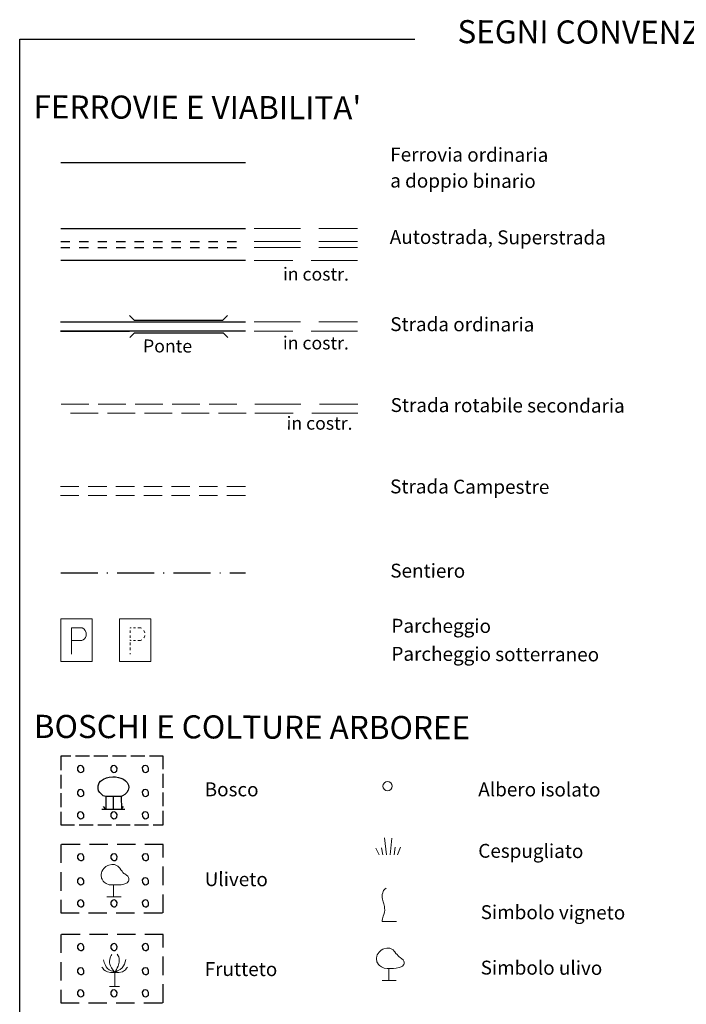
# Model space of a CAD drawing. Extents: x 2426084 to 2427864, y 4756853 to 4758069.
# Drawn here: x 2427561 to 2427705, y 4757080 to 4757293 of the extents above; entities that cross this region are included whole.
import ezdxf
from ezdxf.enums import TextEntityAlignment as Align

# ---------------------------------------------------------------- set-up
doc = ezdxf.new("R2010")
doc.units = 0
doc.header["$LTSCALE"] = 2
doc.header["$MEASUREMENT"] = 0
for name, pattern in [('BIANCROT', [4, 3, -1]), ('LIMBOSCO', [2, 1.5, -0.5]), ('LIMCOLT', [3, 2, -1]), ('MARCIAP', [2, 1, -1]), ('SENTIERO', [6.1, 4, -1, 0.1, -1, 0]), ('STRCAMP', [3, 2, -1]), ('STRCOSTR', [7, 5, -2])]:
    doc.linetypes.add(name, pattern=pattern)
doc.layers.add('Cartiglio', color=7, linetype='Continuous')
doc.styles.add('Style00', font='Simplex', dxfattribs={"height": 0.2})
doc.styles.add('Style05', font='Times New Roman', dxfattribs={"height": 0.2})

msp = doc.modelspace()

# ---------------------------------------------------------------- linework, layer by layer
at = {"layer": 'Cartiglio', "color": 5, "linetype": 'Continuous'}
for p, q in [((2427569.72, 4757247.42), (2427609.72, 4757247.42)), ((2427609.72, 4757240.52), (2427569.72, 4757240.52)), ((2427584.59, 4757228.63), (2427585.59, 4757227.63)), ((2427605.79, 4757228.63), (2427604.79, 4757227.63)), ((2427569.71, 4757227.26), (2427609.71, 4757227.26)), ((2427585.59, 4757227.63), (2427604.79, 4757227.63)), ((2427609.71, 4757225.26), (2427569.71, 4757225.26)), ((2427584.66, 4757223.88), (2427585.66, 4757224.88)), ((2427585.66, 4757224.88), (2427604.86, 4757224.88)), ((2427605.86, 4757223.88), (2427604.86, 4757224.88))]:
    msp.add_line(p, q, dxfattribs=at)
at = {"layer": 'Cartiglio', "color": 5, "linetype": 'STRCOSTR', "lineweight": 0}
for p, q in [((2427611.59, 4757247.42), (2427633.92, 4757247.42)), ((2427633.92, 4757240.52), (2427611.59, 4757240.52)), ((2427611.58, 4757227.26), (2427633.91, 4757227.26)), ((2427633.91, 4757225.26), (2427611.58, 4757225.26)), ((2427611.71, 4757209.47), (2427634.03, 4757209.47)), ((2427634.03, 4757207.47), (2427611.71, 4757207.47))]:
    msp.add_line(p, q, dxfattribs=at)
at = {"layer": 'Cartiglio', "color": 3}
for p, q in [((2427569.71, 4757227.26), (2427584.59, 4757227.26)), ((2427569.71, 4757225.26), (2427584.59, 4757225.26))]:
    msp.add_line(p, q, dxfattribs=at)
at = {"layer": 'Cartiglio', "color": 5, "linetype": 'BIANCROT', "lineweight": 0}
for p, q in [((2427569.83, 4757209.47), (2427609.83, 4757209.47)), ((2427609.83, 4757207.47), (2427569.83, 4757207.47))]:
    msp.add_line(p, q, dxfattribs=at)
at = {"layer": 'Cartiglio', "color": 1, "linetype": 'STRCAMP', "lineweight": 0}
for p, q in [((2427569.68, 4757191.65), (2427609.68, 4757191.65)), ((2427609.68, 4757189.65), (2427569.68, 4757189.65))]:
    msp.add_line(p, q, dxfattribs=at)
at = {"layer": 'Cartiglio', "color": 1, "lineweight": 0}
for p, q in [((2427576.55, 4757162.96), (2427569.72, 4757162.96)), ((2427569.72, 4757162.96), (2427569.72, 4757153.76)), ((2427576.55, 4757153.76), (2427576.55, 4757162.96)), ((2427589.25, 4757162.96), (2427582.42, 4757162.96)), ((2427582.42, 4757162.96), (2427582.42, 4757153.76)), ((2427589.25, 4757153.76), (2427589.25, 4757162.96)), ((2427572.07, 4757155.34), (2427572.07, 4757161.05)), ((2427572.07, 4757161.05), (2427574.34, 4757161.05)), ((2427574.34, 4757161.05), (2427574.72, 4757160.83)), ((2427574.72, 4757160.83), (2427575.02, 4757160.49)), ((2427575.02, 4757160.49), (2427575.2, 4757159.94)), ((2427575.2, 4757159.94), (2427575.2, 4757159.3)), ((2427584.78, 4757160.96), (2427584.78, 4757161.05)), ((2427584.78, 4757161.05), (2427585, 4757161.05)), ((2427584.78, 4757159.94), (2427584.78, 4757160.49)), ((2427585.5, 4757161.05), (2427585.9, 4757161.05)), ((2427586.4, 4757161.05), (2427587.04, 4757161.05)), ((2427587.04, 4757161.05), (2427587.19, 4757160.96)), ((2427587.72, 4757160.49), (2427587.91, 4757159.94)), ((2427587.91, 4757159.94), (2427587.91, 4757159.94)), ((2427574.27, 4757158.32), (2427572.08, 4757158.3)), ((2427574.61, 4757158.44), (2427574.27, 4757158.32)), ((2427574.86, 4757158.67), (2427574.61, 4757158.44)), ((2427575.07, 4757158.95), (2427574.86, 4757158.67)), ((2427575.2, 4757159.3), (2427575.07, 4757158.95)), ((2427584.77, 4757157.3), (2427584.77, 4757157.83)), ((2427584.78, 4757158.88), (2427584.78, 4757159.41)), ((2427584.78, 4757158.27), (2427584.78, 4757158.44)), ((2427585, 4757158.31), (2427584.79, 4757158.3)), ((2427585.9, 4757158.31), (2427585.5, 4757158.31)), ((2427586.98, 4757158.32), (2427586.4, 4757158.31)), ((2427587.31, 4757158.44), (2427586.98, 4757158.32)), ((2427587.77, 4757158.95), (2427587.72, 4757158.88)), ((2427587.9, 4757159.3), (2427587.77, 4757158.95)), ((2427587.9, 4757159.41), (2427587.9, 4757159.3)), ((2427584.77, 4757156.22), (2427584.77, 4757156.78)), ((2427584.77, 4757155.34), (2427584.77, 4757155.56)), ((2427569.72, 4757153.76), (2427576.55, 4757153.76)), ((2427582.42, 4757153.76), (2427589.25, 4757153.76)), ((2427639.8, 4757115.58), (2427640.18, 4757111.95)), ((2427641.35, 4757115.5), (2427641, 4757111.95)), ((2427637.92, 4757113.33), (2427638.63, 4757111.95)), ((2427639.15, 4757113.41), (2427639.4, 4757111.95)), ((2427642.09, 4757113.6), (2427641.84, 4757111.95)), ((2427643.22, 4757113.58), (2427642.61, 4757111.95)), ((2427639.82, 4757104.47), (2427639.53, 4757104.18)), ((2427640.11, 4757104.68), (2427639.82, 4757104.47)), ((2427639.39, 4757103.67), (2427639.25, 4757103.31)), ((2427639.25, 4757103.31), (2427639.25, 4757103.03)), ((2427639.25, 4757103.03), (2427639.25, 4757102.67)), ((2427639.25, 4757102.67), (2427639.32, 4757102.31)), ((2427639.32, 4757102.31), (2427639.46, 4757101.73)), ((2427639.46, 4757103.96), (2427639.39, 4757103.67)), ((2427639.53, 4757104.18), (2427639.46, 4757103.96)), ((2427639.46, 4757101.73), (2427639.61, 4757101.3)), ((2427639.61, 4757101.3), (2427639.68, 4757101.01)), ((2427639.68, 4757101.01), (2427639.75, 4757100.72)), ((2427639.75, 4757100.72), (2427639.75, 4757100.36)), ((2427639.75, 4757100.36), (2427639.82, 4757099.93)), ((2427639.32, 4757098.06), (2427639.25, 4757097.7)), ((2427639.39, 4757098.35), (2427639.32, 4757098.06)), ((2427639.46, 4757098.63), (2427639.39, 4757098.35)), ((2427639.61, 4757098.99), (2427639.46, 4757098.63)), ((2427639.75, 4757099.5), (2427639.61, 4757098.99)), ((2427639.82, 4757099.93), (2427639.75, 4757099.5)), ((2427639.25, 4757097.7), (2427639.25, 4757097.48)), ((2427639.25, 4757097.48), (2427642.34, 4757097.48)), ((2427580.42, 4757089.6), (2427580.35, 4757089.25)), ((2427580.49, 4757089.88), (2427580.42, 4757089.6)), ((2427580.63, 4757090.16), (2427580.49, 4757089.88)), ((2427580.77, 4757090.37), (2427580.63, 4757090.16)), ((2427581.96, 4757090.44), (2427582.17, 4757090.09)), ((2427582.17, 4757090.09), (2427582.31, 4757089.88)), ((2427582.31, 4757089.88), (2427582.38, 4757089.46)), ((2427582.38, 4757089.46), (2427582.38, 4757089.11)), ((2427578.6, 4757087.64), (2427578.81, 4757087.36)), ((2427578.81, 4757087.36), (2427579.02, 4757087.01)), ((2427578.95, 4757089.18), (2427579.16, 4757088.62)), ((2427579.16, 4757088.62), (2427579.37, 4757088.2)), ((2427579.37, 4757088.2), (2427579.58, 4757087.71)), ((2427579.58, 4757087.71), (2427579.86, 4757087.29)), ((2427579.86, 4757087.29), (2427580.21, 4757087.01)), ((2427580.35, 4757089.25), (2427580.28, 4757088.9)), ((2427580.28, 4757088.9), (2427580.28, 4757088.55)), ((2427580.28, 4757088.55), (2427580.35, 4757088.27)), ((2427580.35, 4757088.27), (2427580.49, 4757087.92)), ((2427580.49, 4757087.92), (2427580.7, 4757087.5)), ((2427580.7, 4757087.5), (2427580.84, 4757087.22)), ((2427580.84, 4757087.22), (2427581.05, 4757086.94)), ((2427581.96, 4757087.43), (2427581.82, 4757087.08)), ((2427582.17, 4757087.85), (2427581.96, 4757087.43)), ((2427582.31, 4757088.41), (2427582.17, 4757087.85)), ((2427582.38, 4757088.69), (2427582.31, 4757088.41)), ((2427582.38, 4757089.11), (2427582.38, 4757088.69)), ((2427583.01, 4757087.5), (2427582.59, 4757087.08)), ((2427583.29, 4757087.92), (2427583.01, 4757087.5)), ((2427583.5, 4757088.27), (2427583.29, 4757087.92)), ((2427583.64, 4757088.76), (2427583.5, 4757088.27)), ((2427583.78, 4757089.25), (2427583.64, 4757088.76)), ((2427583.99, 4757087.36), (2427583.71, 4757087.01)), ((2427584.2, 4757087.64), (2427583.99, 4757087.36)), ((2427579.02, 4757087.01), (2427579.44, 4757086.8)), ((2427579.44, 4757086.8), (2427579.86, 4757086.59)), ((2427579.86, 4757086.59), (2427580.49, 4757086.45)), ((2427580.21, 4757087.01), (2427580.63, 4757086.8)), ((2427580.49, 4757086.45), (2427580.84, 4757086.45)), ((2427580.63, 4757086.8), (2427581.05, 4757086.73)), ((2427580.84, 4757086.45), (2427581.4, 4757086.45)), ((2427581.05, 4757086.94), (2427581.4, 4757086.45)), ((2427581.05, 4757086.73), (2427581.4, 4757086.45)), ((2427581.89, 4757086.45), (2427581.33, 4757086.38)), ((2427581.68, 4757086.87), (2427581.4, 4757086.45)), ((2427582.03, 4757086.8), (2427581.4, 4757086.45)), ((2427581.4, 4757086.45), (2427581.4, 4757083.44)), ((2427581.82, 4757087.08), (2427581.68, 4757086.87)), ((2427582.31, 4757086.45), (2427581.89, 4757086.45)), ((2427582.59, 4757087.08), (2427582.03, 4757086.8)), ((2427583.08, 4757086.59), (2427582.31, 4757086.45)), ((2427583.71, 4757087.01), (2427583.08, 4757086.59)), ((2427580.28, 4757083.44), (2427582.45, 4757083.44))]:
    msp.add_line(p, q, dxfattribs=at)
at = {"layer": 'Cartiglio', "color": 1, "linetype": 'LIMBOSCO'}
for p, q in [((2427591.92, 4757133.24), (2427569.72, 4757133.24)), ((2427569.72, 4757133.24), (2427569.72, 4757118.44)), ((2427591.92, 4757118.44), (2427591.92, 4757133.24)), ((2427569.72, 4757118.44), (2427591.92, 4757118.44))]:
    msp.add_line(p, q, dxfattribs=at)
at = {"layer": 'Cartiglio', "color": 1}
for p, q in [((2427573.65, 4757131.15), (2427573.35, 4757130.78)), ((2427573.35, 4757130.78), (2427573.39, 4757130.24)), ((2427573.39, 4757130.24), (2427573.67, 4757129.9)), ((2427574.07, 4757131.24), (2427573.65, 4757131.15)), ((2427573.67, 4757129.9), (2427573.98, 4757129.74)), ((2427573.98, 4757129.74), (2427574.32, 4757129.79)), ((2427574.47, 4757131.11), (2427574.07, 4757131.24)), ((2427574.32, 4757129.79), (2427574.7, 4757130.09)), ((2427574.75, 4757130.66), (2427574.47, 4757131.11)), ((2427574.7, 4757130.09), (2427574.75, 4757130.66)), ((2427580.85, 4757131.15), (2427580.55, 4757130.78)), ((2427580.55, 4757130.78), (2427580.59, 4757130.24)), ((2427580.59, 4757130.24), (2427580.87, 4757129.9)), ((2427581.27, 4757131.24), (2427580.85, 4757131.15)), ((2427580.87, 4757129.9), (2427581.18, 4757129.74)), ((2427581.18, 4757129.74), (2427581.52, 4757129.79)), ((2427581.67, 4757131.11), (2427581.27, 4757131.24)), ((2427581.52, 4757129.79), (2427581.9, 4757130.09)), ((2427581.95, 4757130.66), (2427581.67, 4757131.11)), ((2427581.9, 4757130.09), (2427581.95, 4757130.66)), ((2427587.65, 4757131.15), (2427587.35, 4757130.78)), ((2427587.35, 4757130.78), (2427587.39, 4757130.24)), ((2427587.39, 4757130.24), (2427587.67, 4757129.9)), ((2427588.07, 4757131.24), (2427587.65, 4757131.15)), ((2427587.67, 4757129.9), (2427587.98, 4757129.74)), ((2427587.98, 4757129.74), (2427588.32, 4757129.79)), ((2427588.47, 4757131.11), (2427588.07, 4757131.24)), ((2427588.32, 4757129.79), (2427588.7, 4757130.09)), ((2427588.75, 4757130.66), (2427588.47, 4757131.11)), ((2427588.7, 4757130.09), (2427588.75, 4757130.66)), ((2427578.03, 4757127.48), (2427578.31, 4757127.83)), ((2427578.31, 4757127.83), (2427579.01, 4757128.32)), ((2427579.01, 4757128.32), (2427579.64, 4757128.6)), ((2427579.64, 4757128.6), (2427580.2, 4757128.74)), ((2427580.2, 4757128.74), (2427580.97, 4757128.81)), ((2427580.97, 4757128.81), (2427581.6, 4757128.81)), ((2427581.6, 4757128.81), (2427582.23, 4757128.67)), ((2427582.23, 4757128.67), (2427582.72, 4757128.53)), ((2427582.72, 4757128.53), (2427583.28, 4757128.32)), ((2427583.28, 4757128.32), (2427583.77, 4757127.9)), ((2427583.77, 4757127.9), (2427584.12, 4757127.55)), ((2427573.65, 4757125.95), (2427573.35, 4757125.58)), ((2427573.35, 4757125.58), (2427573.39, 4757125.04)), ((2427574.07, 4757126.04), (2427573.65, 4757125.95)), ((2427574.47, 4757125.91), (2427574.07, 4757126.04)), ((2427574.75, 4757125.46), (2427574.47, 4757125.91)), ((2427577.82, 4757126.85), (2427578.03, 4757127.48)), ((2427577.82, 4757126.29), (2427577.82, 4757126.85)), ((2427577.89, 4757125.8), (2427577.82, 4757126.29)), ((2427578.17, 4757125.38), (2427577.89, 4757125.8)), ((2427584.33, 4757125.94), (2427584.05, 4757125.38)), ((2427584.12, 4757127.55), (2427584.4, 4757126.99)), ((2427584.47, 4757126.5), (2427584.33, 4757125.94)), ((2427584.4, 4757126.99), (2427584.47, 4757126.5)), ((2427587.65, 4757125.95), (2427587.35, 4757125.58)), ((2427587.35, 4757125.58), (2427587.39, 4757125.04)), ((2427588.07, 4757126.04), (2427587.65, 4757125.95)), ((2427588.47, 4757125.91), (2427588.07, 4757126.04)), ((2427588.75, 4757125.46), (2427588.47, 4757125.91)), ((2427573.39, 4757125.04), (2427573.67, 4757124.7)), ((2427573.67, 4757124.7), (2427573.98, 4757124.54)), ((2427573.98, 4757124.54), (2427574.32, 4757124.59)), ((2427574.32, 4757124.59), (2427574.7, 4757124.89)), ((2427574.7, 4757124.89), (2427574.75, 4757125.46)), ((2427578.52, 4757125.03), (2427578.17, 4757125.38)), ((2427578.94, 4757124.68), (2427578.52, 4757125.03)), ((2427579.5, 4757124.54), (2427578.94, 4757124.68)), ((2427579.5, 4757124.54), (2427579.5, 4757121.81)), ((2427581.18, 4757124.54), (2427579.5, 4757124.54)), ((2427581.18, 4757121.81), (2427581.18, 4757124.54)), ((2427582.79, 4757124.54), (2427581.18, 4757124.54)), ((2427583.07, 4757124.68), (2427582.79, 4757124.54)), ((2427582.79, 4757124.54), (2427582.86, 4757121.81)), ((2427583.63, 4757124.96), (2427583.07, 4757124.68)), ((2427584.05, 4757125.38), (2427583.63, 4757124.96)), ((2427587.39, 4757125.04), (2427587.67, 4757124.7)), ((2427587.67, 4757124.7), (2427587.98, 4757124.54)), ((2427587.98, 4757124.54), (2427588.32, 4757124.59)), ((2427588.32, 4757124.59), (2427588.7, 4757124.89)), ((2427588.7, 4757124.89), (2427588.75, 4757125.46)), ((2427578.59, 4757121.81), (2427583.63, 4757121.81)), ((2427579.5, 4757121.81), (2427579.01, 4757122.37)), ((2427582.86, 4757121.81), (2427583.28, 4757122.37)), ((2427573.65, 4757121.15), (2427573.35, 4757120.78)), ((2427573.35, 4757120.78), (2427573.39, 4757120.24)), ((2427573.39, 4757120.24), (2427573.67, 4757119.9)), ((2427574.07, 4757121.24), (2427573.65, 4757121.15)), ((2427573.67, 4757119.9), (2427573.98, 4757119.74)), ((2427573.98, 4757119.74), (2427574.32, 4757119.79)), ((2427574.47, 4757121.11), (2427574.07, 4757121.24)), ((2427574.32, 4757119.79), (2427574.7, 4757120.09)), ((2427574.75, 4757120.66), (2427574.47, 4757121.11)), ((2427574.7, 4757120.09), (2427574.75, 4757120.66)), ((2427580.85, 4757121.15), (2427580.55, 4757120.78)), ((2427580.55, 4757120.78), (2427580.59, 4757120.24)), ((2427580.59, 4757120.24), (2427580.87, 4757119.9)), ((2427581.27, 4757121.24), (2427580.85, 4757121.15)), ((2427580.87, 4757119.9), (2427581.18, 4757119.74)), ((2427581.18, 4757119.74), (2427581.52, 4757119.79)), ((2427581.67, 4757121.11), (2427581.27, 4757121.24)), ((2427581.52, 4757119.79), (2427581.9, 4757120.09)), ((2427581.95, 4757120.66), (2427581.67, 4757121.11)), ((2427581.9, 4757120.09), (2427581.95, 4757120.66)), ((2427587.65, 4757121.15), (2427587.35, 4757120.78)), ((2427587.35, 4757120.78), (2427587.39, 4757120.24)), ((2427587.39, 4757120.24), (2427587.67, 4757119.9)), ((2427588.07, 4757121.24), (2427587.65, 4757121.15)), ((2427587.67, 4757119.9), (2427587.98, 4757119.74)), ((2427587.98, 4757119.74), (2427588.32, 4757119.79)), ((2427588.47, 4757121.11), (2427588.07, 4757121.24)), ((2427588.32, 4757119.79), (2427588.7, 4757120.09)), ((2427588.75, 4757120.66), (2427588.47, 4757121.11)), ((2427588.7, 4757120.09), (2427588.75, 4757120.66)), ((2427573.65, 4757112.07), (2427573.35, 4757111.69)), ((2427573.35, 4757111.69), (2427573.39, 4757111.16)), ((2427573.39, 4757111.16), (2427573.67, 4757110.82)), ((2427574.07, 4757112.16), (2427573.65, 4757112.07)), ((2427573.67, 4757110.82), (2427573.98, 4757110.66)), ((2427573.98, 4757110.66), (2427574.32, 4757110.7)), ((2427574.47, 4757112.03), (2427574.07, 4757112.16)), ((2427574.32, 4757110.7), (2427574.7, 4757111.01)), ((2427574.75, 4757111.58), (2427574.47, 4757112.03)), ((2427574.7, 4757111.01), (2427574.75, 4757111.58)), ((2427580.85, 4757112.07), (2427580.55, 4757111.69)), ((2427580.55, 4757111.69), (2427580.59, 4757111.16)), ((2427580.59, 4757111.16), (2427580.87, 4757110.82)), ((2427581.27, 4757112.16), (2427580.85, 4757112.07)), ((2427580.87, 4757110.82), (2427581.18, 4757110.66)), ((2427581.18, 4757110.66), (2427581.52, 4757110.7)), ((2427581.67, 4757112.03), (2427581.27, 4757112.16)), ((2427581.52, 4757110.7), (2427581.9, 4757111.01)), ((2427581.95, 4757111.58), (2427581.67, 4757112.03)), ((2427581.9, 4757111.01), (2427581.95, 4757111.58)), ((2427587.65, 4757112.07), (2427587.35, 4757111.69)), ((2427587.35, 4757111.69), (2427587.39, 4757111.16)), ((2427587.39, 4757111.16), (2427587.67, 4757110.82)), ((2427588.07, 4757112.16), (2427587.65, 4757112.07)), ((2427587.67, 4757110.82), (2427587.98, 4757110.66)), ((2427587.98, 4757110.66), (2427588.32, 4757110.7)), ((2427588.47, 4757112.03), (2427588.07, 4757112.16)), ((2427588.32, 4757110.7), (2427588.7, 4757111.01)), ((2427588.75, 4757111.58), (2427588.47, 4757112.03)), ((2427588.7, 4757111.01), (2427588.75, 4757111.58)), ((2427573.65, 4757106.87), (2427573.35, 4757106.49)), ((2427573.35, 4757106.49), (2427573.39, 4757105.96)), ((2427574.07, 4757106.96), (2427573.65, 4757106.87)), ((2427574.47, 4757106.83), (2427574.07, 4757106.96)), ((2427574.75, 4757106.38), (2427574.47, 4757106.83)), ((2427574.7, 4757105.81), (2427574.75, 4757106.38)), ((2427587.65, 4757106.87), (2427587.35, 4757106.49)), ((2427587.35, 4757106.49), (2427587.39, 4757105.96)), ((2427588.07, 4757106.96), (2427587.65, 4757106.87)), ((2427588.47, 4757106.83), (2427588.07, 4757106.96)), ((2427588.75, 4757106.38), (2427588.47, 4757106.83)), ((2427588.7, 4757105.81), (2427588.75, 4757106.38)), ((2427573.39, 4757105.96), (2427573.67, 4757105.62)), ((2427573.67, 4757105.62), (2427573.98, 4757105.46)), ((2427573.98, 4757105.46), (2427574.32, 4757105.5)), ((2427574.32, 4757105.5), (2427574.7, 4757105.81)), ((2427587.39, 4757105.96), (2427587.67, 4757105.62)), ((2427587.67, 4757105.62), (2427587.98, 4757105.46)), ((2427587.98, 4757105.46), (2427588.32, 4757105.5)), ((2427588.32, 4757105.5), (2427588.7, 4757105.81)), ((2427574.07, 4757102.16), (2427573.65, 4757102.07)), ((2427574.47, 4757102.03), (2427574.07, 4757102.16)), ((2427581.27, 4757102.16), (2427580.85, 4757102.07)), ((2427581.67, 4757102.03), (2427581.27, 4757102.16)), ((2427588.07, 4757102.16), (2427587.65, 4757102.07)), ((2427588.47, 4757102.03), (2427588.07, 4757102.16)), ((2427573.65, 4757102.07), (2427573.35, 4757101.69)), ((2427573.35, 4757101.69), (2427573.39, 4757101.16)), ((2427573.39, 4757101.16), (2427573.67, 4757100.82)), ((2427573.67, 4757100.82), (2427573.98, 4757100.66)), ((2427573.98, 4757100.66), (2427574.32, 4757100.7)), ((2427574.32, 4757100.7), (2427574.7, 4757101.01)), ((2427574.75, 4757101.58), (2427574.47, 4757102.03)), ((2427574.7, 4757101.01), (2427574.75, 4757101.58)), ((2427580.85, 4757102.07), (2427580.55, 4757101.69)), ((2427580.55, 4757101.69), (2427580.59, 4757101.16)), ((2427580.59, 4757101.16), (2427580.87, 4757100.82)), ((2427580.87, 4757100.82), (2427581.18, 4757100.66)), ((2427581.18, 4757100.66), (2427581.52, 4757100.7)), ((2427581.52, 4757100.7), (2427581.9, 4757101.01)), ((2427581.95, 4757101.58), (2427581.67, 4757102.03)), ((2427581.9, 4757101.01), (2427581.95, 4757101.58)), ((2427587.65, 4757102.07), (2427587.35, 4757101.69)), ((2427587.35, 4757101.69), (2427587.39, 4757101.16)), ((2427587.39, 4757101.16), (2427587.67, 4757100.82)), ((2427587.67, 4757100.82), (2427587.98, 4757100.66)), ((2427587.98, 4757100.66), (2427588.32, 4757100.7)), ((2427588.32, 4757100.7), (2427588.7, 4757101.01)), ((2427588.75, 4757101.58), (2427588.47, 4757102.03)), ((2427588.7, 4757101.01), (2427588.75, 4757101.58)), ((2427573.65, 4757092.61), (2427573.35, 4757092.23)), ((2427573.35, 4757092.23), (2427573.39, 4757091.7)), ((2427573.39, 4757091.7), (2427573.67, 4757091.36)), ((2427574.07, 4757092.7), (2427573.65, 4757092.61)), ((2427574.47, 4757092.57), (2427574.07, 4757092.7)), ((2427574.32, 4757091.24), (2427574.7, 4757091.54)), ((2427574.75, 4757092.11), (2427574.47, 4757092.57)), ((2427574.7, 4757091.54), (2427574.75, 4757092.11)), ((2427580.85, 4757092.61), (2427580.55, 4757092.23)), ((2427580.55, 4757092.23), (2427580.59, 4757091.7)), ((2427580.59, 4757091.7), (2427580.87, 4757091.36)), ((2427581.27, 4757092.7), (2427580.85, 4757092.61)), ((2427581.67, 4757092.57), (2427581.27, 4757092.7)), ((2427581.52, 4757091.24), (2427581.9, 4757091.54)), ((2427581.95, 4757092.11), (2427581.67, 4757092.57)), ((2427581.9, 4757091.54), (2427581.95, 4757092.11)), ((2427587.65, 4757092.61), (2427587.35, 4757092.23)), ((2427587.35, 4757092.23), (2427587.39, 4757091.7)), ((2427587.39, 4757091.7), (2427587.67, 4757091.36)), ((2427588.07, 4757092.7), (2427587.65, 4757092.61)), ((2427588.47, 4757092.57), (2427588.07, 4757092.7)), ((2427588.32, 4757091.24), (2427588.7, 4757091.54)), ((2427588.75, 4757092.11), (2427588.47, 4757092.57)), ((2427588.7, 4757091.54), (2427588.75, 4757092.11)), ((2427573.67, 4757091.36), (2427573.98, 4757091.2)), ((2427573.98, 4757091.2), (2427574.32, 4757091.24)), ((2427580.87, 4757091.36), (2427581.18, 4757091.2)), ((2427581.18, 4757091.2), (2427581.52, 4757091.24)), ((2427587.67, 4757091.36), (2427587.98, 4757091.2)), ((2427587.98, 4757091.2), (2427588.32, 4757091.24)), ((2427573.65, 4757087.41), (2427573.35, 4757087.03)), ((2427574.07, 4757087.5), (2427573.65, 4757087.41)), ((2427574.47, 4757087.37), (2427574.07, 4757087.5)), ((2427574.75, 4757086.91), (2427574.47, 4757087.37)), ((2427587.65, 4757087.41), (2427587.35, 4757087.03)), ((2427588.07, 4757087.5), (2427587.65, 4757087.41)), ((2427588.47, 4757087.37), (2427588.07, 4757087.5)), ((2427588.75, 4757086.91), (2427588.47, 4757087.37)), ((2427573.35, 4757087.03), (2427573.39, 4757086.5)), ((2427573.39, 4757086.5), (2427573.67, 4757086.16)), ((2427573.67, 4757086.16), (2427573.98, 4757086)), ((2427573.98, 4757086), (2427574.32, 4757086.04)), ((2427574.32, 4757086.04), (2427574.7, 4757086.34)), ((2427574.7, 4757086.34), (2427574.75, 4757086.91)), ((2427587.35, 4757087.03), (2427587.39, 4757086.5)), ((2427587.39, 4757086.5), (2427587.67, 4757086.16)), ((2427587.67, 4757086.16), (2427587.98, 4757086)), ((2427587.98, 4757086), (2427588.32, 4757086.04)), ((2427588.32, 4757086.04), (2427588.7, 4757086.34)), ((2427588.7, 4757086.34), (2427588.75, 4757086.91)), ((2427573.65, 4757082.61), (2427573.35, 4757082.23)), ((2427573.35, 4757082.23), (2427573.39, 4757081.7)), ((2427573.39, 4757081.7), (2427573.67, 4757081.36)), ((2427574.07, 4757082.7), (2427573.65, 4757082.61)), ((2427573.67, 4757081.36), (2427573.98, 4757081.2)), ((2427573.98, 4757081.2), (2427574.32, 4757081.24)), ((2427574.47, 4757082.57), (2427574.07, 4757082.7)), ((2427574.32, 4757081.24), (2427574.7, 4757081.54)), ((2427574.75, 4757082.11), (2427574.47, 4757082.57)), ((2427574.7, 4757081.54), (2427574.75, 4757082.11)), ((2427580.85, 4757082.61), (2427580.55, 4757082.23)), ((2427580.55, 4757082.23), (2427580.59, 4757081.7)), ((2427580.59, 4757081.7), (2427580.87, 4757081.36)), ((2427581.27, 4757082.7), (2427580.85, 4757082.61)), ((2427580.87, 4757081.36), (2427581.18, 4757081.2)), ((2427581.18, 4757081.2), (2427581.52, 4757081.24)), ((2427581.67, 4757082.57), (2427581.27, 4757082.7)), ((2427581.52, 4757081.24), (2427581.9, 4757081.54)), ((2427581.95, 4757082.11), (2427581.67, 4757082.57)), ((2427581.9, 4757081.54), (2427581.95, 4757082.11)), ((2427587.65, 4757082.61), (2427587.35, 4757082.23)), ((2427587.35, 4757082.23), (2427587.39, 4757081.7)), ((2427587.39, 4757081.7), (2427587.67, 4757081.36)), ((2427588.07, 4757082.7), (2427587.65, 4757082.61)), ((2427587.67, 4757081.36), (2427587.98, 4757081.2)), ((2427587.98, 4757081.2), (2427588.32, 4757081.24)), ((2427588.47, 4757082.57), (2427588.07, 4757082.7)), ((2427588.32, 4757081.24), (2427588.7, 4757081.54)), ((2427588.75, 4757082.11), (2427588.47, 4757082.57)), ((2427588.7, 4757081.54), (2427588.75, 4757082.11))]:
    msp.add_line(p, q, dxfattribs=at)
at = {"layer": 'Cartiglio', "color": 1, "linetype": 'Continuous', "lineweight": 0}
for p, q in [((2427640.06, 4757127.68), (2427639.74, 4757127.47)), ((2427640.44, 4757127.76), (2427640.06, 4757127.68)), ((2427640.81, 4757127.68), (2427640.44, 4757127.76)), ((2427641.14, 4757127.47), (2427640.81, 4757127.68)), ((2427639.52, 4757127.15), (2427639.45, 4757126.77)), ((2427639.45, 4757126.77), (2427639.52, 4757126.39)), ((2427639.74, 4757127.47), (2427639.52, 4757127.15)), ((2427639.52, 4757126.39), (2427639.74, 4757126.07)), ((2427639.74, 4757126.07), (2427640.06, 4757125.86)), ((2427640.06, 4757125.86), (2427640.44, 4757125.78)), ((2427640.44, 4757125.78), (2427640.81, 4757125.86)), ((2427640.81, 4757125.86), (2427641.14, 4757126.07)), ((2427641.35, 4757127.15), (2427641.14, 4757127.47)), ((2427641.14, 4757126.07), (2427641.35, 4757126.39)), ((2427641.43, 4757126.77), (2427641.35, 4757127.15)), ((2427641.35, 4757126.39), (2427641.43, 4757126.77)), ((2427578.65, 4757108.33), (2427578.86, 4757108.68)), ((2427578.86, 4757108.68), (2427579.07, 4757108.96)), ((2427579.07, 4757108.96), (2427579.28, 4757109.17)), ((2427579.28, 4757109.17), (2427579.49, 4757109.38)), ((2427579.49, 4757109.38), (2427579.91, 4757109.59)), ((2427579.91, 4757109.59), (2427580.12, 4757109.66)), ((2427580.12, 4757109.66), (2427580.75, 4757109.8)), ((2427580.75, 4757109.8), (2427581.38, 4757109.8)), ((2427581.38, 4757109.8), (2427582.08, 4757109.45)), ((2427582.08, 4757109.45), (2427582.36, 4757109.17)), ((2427582.36, 4757109.17), (2427582.5, 4757109.03)), ((2427582.5, 4757109.03), (2427582.71, 4757108.68)), ((2427582.71, 4757108.68), (2427582.99, 4757108.4)), ((2427578.51, 4757107.63), (2427578.58, 4757108.05)), ((2427578.51, 4757107.35), (2427578.51, 4757107.63)), ((2427578.58, 4757107), (2427578.51, 4757107.35)), ((2427578.58, 4757108.05), (2427578.65, 4757108.33)), ((2427578.58, 4757106.86), (2427578.58, 4757107)), ((2427578.72, 4757106.65), (2427578.58, 4757106.86)), ((2427578.93, 4757106.23), (2427578.72, 4757106.65)), ((2427582.99, 4757108.4), (2427583.2, 4757108.12)), ((2427583.2, 4757108.12), (2427583.41, 4757107.91)), ((2427583.41, 4757107.91), (2427583.62, 4757107.77)), ((2427583.62, 4757107.77), (2427583.97, 4757107.49)), ((2427583.97, 4757107.49), (2427584.25, 4757107.28)), ((2427584.25, 4757107.28), (2427584.39, 4757107)), ((2427584.39, 4757107), (2427584.46, 4757106.79)), ((2427584.46, 4757106.44), (2427584.39, 4757106.23)), ((2427584.46, 4757106.79), (2427584.46, 4757106.44)), ((2427579.14, 4757106.02), (2427578.93, 4757106.23)), ((2427579.56, 4757105.74), (2427579.14, 4757106.02)), ((2427580.19, 4757105.46), (2427579.56, 4757105.74)), ((2427580.82, 4757105.39), (2427580.19, 4757105.46)), ((2427581.17, 4757105.39), (2427580.82, 4757105.39)), ((2427581.17, 4757102.8), (2427581.17, 4757105.39)), ((2427581.45, 4757105.39), (2427581.17, 4757105.39)), ((2427582.15, 4757105.39), (2427581.45, 4757105.39)), ((2427582.78, 4757105.46), (2427582.15, 4757105.39)), ((2427583.41, 4757105.6), (2427582.78, 4757105.46)), ((2427583.83, 4757105.74), (2427583.41, 4757105.6)), ((2427584.11, 4757105.88), (2427583.83, 4757105.74)), ((2427584.39, 4757106.23), (2427584.11, 4757105.88)), ((2427579.7, 4757102.8), (2427582.78, 4757102.8)), ((2427639.03, 4757091.3), (2427639.45, 4757091.51)), ((2427639.45, 4757091.51), (2427639.66, 4757091.58)), ((2427639.66, 4757091.58), (2427640.29, 4757091.72)), ((2427640.29, 4757091.72), (2427640.92, 4757091.72)), ((2427640.92, 4757091.72), (2427641.62, 4757091.37)), ((2427638.05, 4757089.55), (2427638.12, 4757089.97)), ((2427638.05, 4757089.27), (2427638.05, 4757089.55)), ((2427638.12, 4757089.97), (2427638.19, 4757090.25)), ((2427638.19, 4757090.25), (2427638.4, 4757090.6)), ((2427638.4, 4757090.6), (2427638.61, 4757090.88)), ((2427638.61, 4757090.88), (2427638.82, 4757091.09)), ((2427638.82, 4757091.09), (2427639.03, 4757091.3)), ((2427641.62, 4757091.37), (2427641.9, 4757091.09)), ((2427641.9, 4757091.09), (2427642.04, 4757090.95)), ((2427642.04, 4757090.95), (2427642.25, 4757090.6)), ((2427642.25, 4757090.6), (2427642.53, 4757090.32)), ((2427642.53, 4757090.32), (2427642.74, 4757090.04)), ((2427642.74, 4757090.04), (2427642.95, 4757089.83)), ((2427642.95, 4757089.83), (2427643.16, 4757089.69)), ((2427643.16, 4757089.69), (2427643.51, 4757089.41)), ((2427643.51, 4757089.41), (2427643.79, 4757089.2)), ((2427638.12, 4757088.92), (2427638.05, 4757089.27)), ((2427638.12, 4757088.78), (2427638.12, 4757088.92)), ((2427638.26, 4757088.57), (2427638.12, 4757088.78)), ((2427638.47, 4757088.15), (2427638.26, 4757088.57)), ((2427638.68, 4757087.94), (2427638.47, 4757088.15)), ((2427639.1, 4757087.66), (2427638.68, 4757087.94)), ((2427639.73, 4757087.38), (2427639.1, 4757087.66)), ((2427640.36, 4757087.31), (2427639.73, 4757087.38)), ((2427640.71, 4757087.31), (2427640.36, 4757087.31)), ((2427640.71, 4757084.72), (2427640.71, 4757087.31)), ((2427640.99, 4757087.31), (2427640.71, 4757087.31)), ((2427641.69, 4757087.31), (2427640.99, 4757087.31)), ((2427642.32, 4757087.38), (2427641.69, 4757087.31)), ((2427642.95, 4757087.52), (2427642.32, 4757087.38)), ((2427643.37, 4757087.66), (2427642.95, 4757087.52)), ((2427643.65, 4757087.8), (2427643.37, 4757087.66)), ((2427643.93, 4757088.15), (2427643.65, 4757087.8)), ((2427643.79, 4757089.2), (2427643.93, 4757088.92)), ((2427643.93, 4757088.92), (2427644, 4757088.71)), ((2427644, 4757088.36), (2427643.93, 4757088.15)), ((2427644, 4757088.71), (2427644, 4757088.36)), ((2427639.24, 4757084.72), (2427642.32, 4757084.72))]:
    msp.add_line(p, q, dxfattribs=at)
at = {"layer": 'Cartiglio', "color": 1, "linetype": 'LIMCOLT'}
for p, q in [((2427591.92, 4757114.16), (2427569.72, 4757114.16)), ((2427569.72, 4757114.16), (2427569.72, 4757099.36)), ((2427591.92, 4757099.36), (2427591.92, 4757114.16)), ((2427569.72, 4757099.36), (2427591.92, 4757099.36)), ((2427591.92, 4757094.7), (2427569.72, 4757094.7)), ((2427569.72, 4757094.7), (2427569.72, 4757079.9)), ((2427591.92, 4757079.9), (2427591.92, 4757094.7)), ((2427569.72, 4757079.9), (2427591.92, 4757079.9))]:
    msp.add_line(p, q, dxfattribs=at)
at = {"layer": 'Cartiglio', "color": 3}
msp.add_lwpolyline([(2427738.59, 4757288.42), (2427825, 4757288.42), (2427825, 4756962.02), (2427560.85, 4756962.02), (2427560.85, 4757288.42), (2427646.36, 4757288.42)], dxfattribs=at)
at = {"layer": 'Cartiglio', "color": 10, "linetype": 'Continuous', "flags": 128}
msp.add_lwpolyline([(2427569.72, 4757261.72), (2427609.72, 4757261.72)], dxfattribs=at)
at = {"layer": 'Cartiglio', "color": 5, "linetype": 'MARCIAP', "flags": 128}
for points in [[(2427569.72, 4757244.62), (2427609.72, 4757244.62)], [(2427569.72, 4757243.32), (2427609.72, 4757243.32)]]:
    msp.add_lwpolyline(points, dxfattribs=at)
at = {"layer": 'Cartiglio', "color": 5, "linetype": 'STRCOSTR', "lineweight": 0, "flags": 128}
for points in [[(2427611.59, 4757244.62), (2427633.92, 4757244.62)], [(2427611.59, 4757243.32), (2427633.92, 4757243.32)]]:
    msp.add_lwpolyline(points, dxfattribs=at)
at = {"layer": 'Cartiglio', "color": 5, "linetype": 'SENTIERO', "flags": 128}
msp.add_lwpolyline([(2427569.72, 4757172.96), (2427609.72, 4757172.96)], dxfattribs=at)

# ---------------------------------------------------------------- texts
at = {"layer": 'Cartiglio', "color": 3, "style": 'Style05'}
msp.add_text('SEGNI CONVENZIONALI', height=5, rotation=359.8138, dxfattribs=at).set_placement((2427692.76, 4757287.43), align=Align.CENTER)
for s, p in [("FERROVIE E VIABILITA'", (2427563.83, 4757271.28)), ('BOSCHI E COLTURE ARBOREE', (2427563.9, 4757137.22))]:
    msp.add_text(s, height=5, rotation=359.8138, dxfattribs=at).set_placement(p)
at = {"layer": 'Cartiglio'}
for s, height, style, p in [('Ferrovia ordinaria', 3, 'Style05', (2427641.01, 4757261.98)), ('Ferrovia ordinaria', 3, 'Style05', (2427641.01, 4757261.98)), ('a doppio binario', 3, 'Style05', (2427641.01, 4757256.32)), ('a doppio binario', 3, 'Style05', (2427641.01, 4757256.32)), ('Autostrada, Superstrada', 3, 'Style05', (2427640.91, 4757244.13)), ('in costr.', 2.8, 'Style00', (2427617.8, 4757236.21)), ('in costr.', 2.8, 'Style00', (2427617.8, 4757236.21)), ('Strada ordinaria', 3, 'Style05', (2427641.01, 4757225.26)), ('in costr.', 2.8, 'Style00', (2427617.79, 4757221.31)), ('in costr.', 2.8, 'Style00', (2427617.79, 4757221.31)), ('Ponte', 2.8, 'Style00', (2427587.53, 4757220.64)), ('Ponte', 2.8, 'Style00', (2427587.53, 4757220.64)), ('Strada rotabile secondaria', 3, 'Style05', (2427641.09, 4757207.75)), ('in costr.', 2.8, 'Style00', (2427618.58, 4757203.94)), ('Strada Campestre', 3, 'Style05', (2427640.98, 4757190.14)), ('Sentiero', 3, 'Style05', (2427641.02, 4757171.92)), ('Parcheggio', 3, 'Style05', (2427641.27, 4757160)), ('Parcheggio sotterraneo', 3, 'Style05', (2427641.27, 4757153.92)), ('Albero isolato', 3, 'Style05', (2427660.06, 4757124.6)), ('Bosco', 3, 'Style05', (2427600.87, 4757124.6)), ('Cespugliato', 3, 'Style05', (2427660.06, 4757111.29)), ('Uliveto', 3, 'Style05', (2427600.87, 4757105.16)), ('Simbolo vigneto', 3, 'Style05', (2427660.58, 4757098.02)), ('Frutteto', 3, 'Style05', (2427600.87, 4757085.72)), ('Simbolo ulivo', 3, 'Style05', (2427660.58, 4757086.02))]:
    msp.add_text(s, height=height, rotation=359.8138, dxfattribs=dict(at, style=style)).set_placement(p)

doc.saveas('drawing.dxf')
